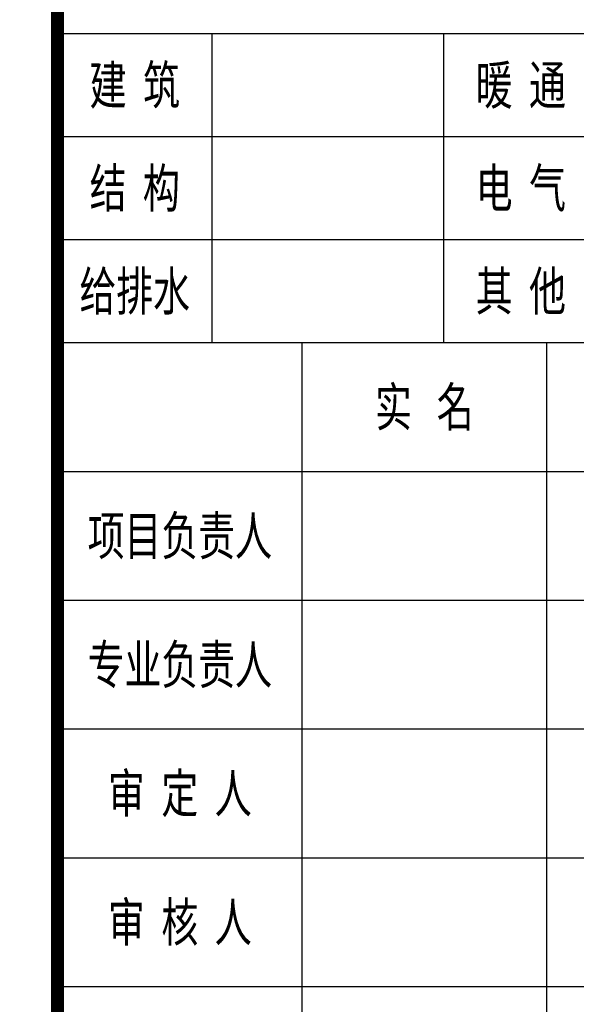
# Model space of a CAD drawing. Extents: x 572040 to 2911117, y 561937 to 1152860.
# Drawn here: x 915835 to 920160, y 681671 to 689317 of the extents above; entities that cross this region are included whole.
import ezdxf
from ezdxf.enums import TextEntityAlignment as Align
from ezdxf.xclip import XClip

# ---------------------------------------------------------------- set-up
doc = ezdxf.new("R2010")
doc.units = 0
doc.header["$LTSCALE"] = 1000
doc.header["$MEASUREMENT"] = 0
doc.header["$XCLIPFRAME"] = 0
for name, color, linetype in [('A-G-ROAD-CURBS', 136, 'Continuous'), ('L-XREF-SERVICE BUILDING 20210723', 255, 'Continuous'), ('图框', 7, 'Continuous')]:
    doc.layers.add(name, color=color, linetype=linetype)
doc.styles.add('宋体', font='txt')

# ---------------------------------------------------------------- blocks, each defined once
blk = doc.blocks.new('dalud111')
at = {"layer": 'A-G-ROAD-CURBS'}
blk.add_lwpolyline([(80830184.1, 92539446.4, 0.005026), (80830323.3, 92539121.6, 0.171604), (80831468.5, 92537910.3), (80864439.5, 92521014, 0.402226), (80871072.1, 92523002.5, 0.478525), (80866474, 92534582.7, -0.057652), (80859744.5, 92537550.5, -0.090306), (80857164.5, 92539771, 0.244327), (80850402.5, 92542722.2), (80845630.6, 92542398.4, -0.491601), (80838281.5, 92550698), (80841225.3, 92566081.1, 0.445731), (80831329.8, 92579111.1, 0.031954), (80817719.4, 92579741.5, -0.352079), (80807816.6, 92587418.3, -0.366645), (80814822.4, 92601259.8, 0.388424), (80817638.9, 92607394.2)], format="xyb", dxfattribs=at)
blk = doc.blocks.new('施工图_A1')
blk.add_line((-5800, 27300), (-5800, 24900))
at = {"layer": '图框'}
for p, q in [((-7000, 27300), (-1000, 27300)), ((-4000, 27300), (-4000, 24900)), ((-7000, 26500), (-1000, 26500)), ((-7000, 25700), (-1000, 25700)), ((-7000, 24900), (-1000, 24900)), ((-7000, 24900), (-1000, 24900)), ((-7000, 24900), (-1000, 24900)), ((-5100, 16900), (-5100, 24900)), ((-3200, 24900), (-3200, 16900)), ((-7000, 23900), (-1000, 23900)), ((-7000, 22900), (-1000, 22900)), ((-7000, 21900), (-1000, 21900)), ((-7000, 20900), (-1000, 20900)), ((-7000, 19900), (-1000, 19900))]:
    blk.add_line(p, q, dxfattribs=at)
at = {"layer": '图框', "const_width": 100}
blk.add_lwpolyline([(-7000, 58396), (-7000, 1000)], dxfattribs=at)
at = {"layer": '图框', "style": '宋体', "width": 0.7}
for s, p in [('建  筑', (-6400, 26900)), ('暖  通', (-3400, 26900)), ('结  构', (-6400, 26100)), ('电  气', (-3400, 26100)), ('给排水', (-6400, 25300)), ('其  他', (-3400, 25300)), ('实   名', (-4150, 24400)), ('项目负责人', (-6050, 23400)), ('专业负责人', (-6050, 22400)), ('审  定  人', (-6050, 21400)), ('审  核  人', (-6050, 20400))]:
    blk.add_text(s, height=300, dxfattribs=at).set_placement(p, align=Align.MIDDLE_CENTER)

msp = doc.modelspace()

# ---------------------------------------------------------------- block references
msp.add_blockref('施工图_A1', (923129.3, 661909.4, -8230417.6))
at = {"layer": 'L-XREF-SERVICE BUILDING 20210723'}
ref = msp.add_blockref('dalud111', (-22723944.1, -119891683.3, -8230417.6), dxfattribs=dict(at, rotation=30.04356702936889))
XClip(ref).set_block_clipping_path([(80755999.2191812545, 92559223.9606496841), (80820143.510673061, 92522125.1753728688), (80848881.3011573851, 92571813.196042642), (80784737.0096655935, 92608911.9813194424)])

doc.saveas('drawing.dxf')
